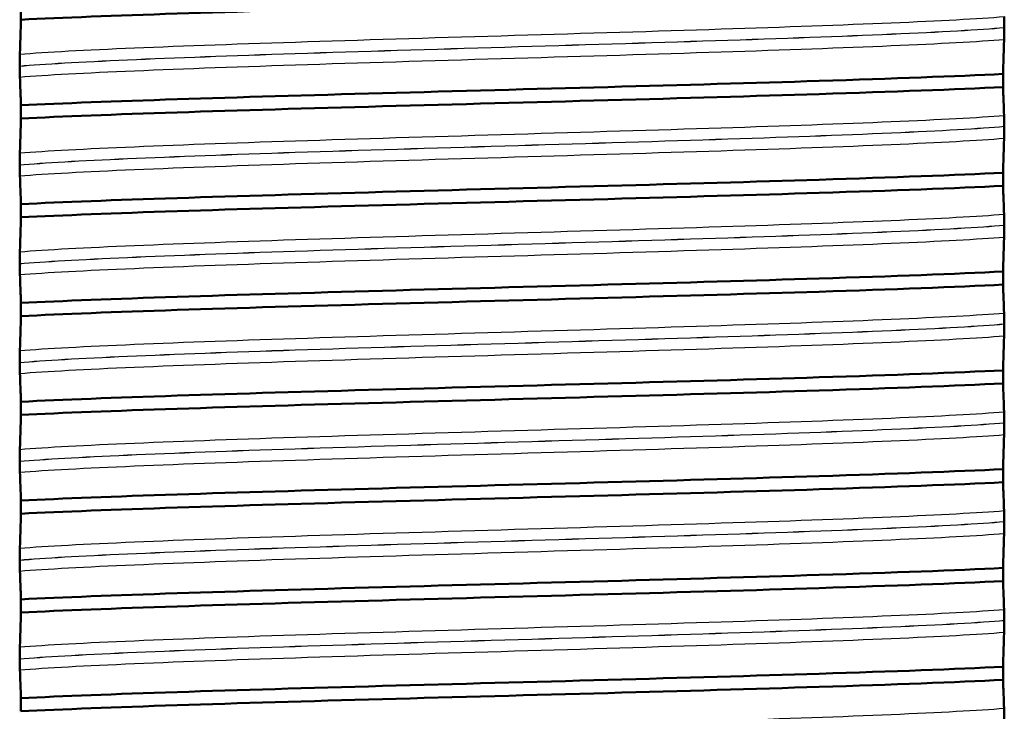
# Paper-space layout 'DS_2' of a CAD drawing. Units: millimetres. Extents: x 0 to 2100, y 0 to 2970.
# Drawn here: x 447 to 462, y 1710 to 1721 of the extents above; entities that cross this region are included whole.
import ezdxf

# ---------------------------------------------------------------- set-up
doc = ezdxf.new("R2010")
doc.units = ezdxf.units.MM
doc.header["$LTSCALE"] = 10
doc.layers.add('Visible Edges(ISO)', color=7, linetype='Continuous', lineweight=50)
doc.layers.add('Visible Tangent Edges(ISO)', color=7, linetype='Continuous', lineweight=25)

psp = doc.layouts.new('DS_2')

# ---------------------------------------------------------------- linework, layer by layer
at = {"layer": 'Visible Edges(ISO)'}
for p, q in [((446.594, 1720.883), (446.594, 1720.683)), ((461.529, 1720.564), (461.529, 1720.565)), ((446.576, 1719.979), (446.576, 1719.978)), ((461.51, 1719.66), (461.51, 1719.859)), ((446.594, 1719.382), (446.594, 1719.182)), ((461.529, 1719.063), (461.529, 1719.064)), ((446.576, 1718.478), (446.576, 1718.477)), ((461.51, 1718.159), (461.51, 1718.358)), ((446.594, 1717.881), (446.594, 1717.681)), ((461.529, 1717.562), (461.529, 1717.563)), ((446.576, 1716.977), (446.576, 1716.976)), ((461.51, 1716.658), (461.51, 1716.857)), ((446.594, 1716.38), (446.594, 1716.18)), ((461.529, 1716.061), (461.529, 1716.062)), ((446.576, 1715.476), (446.576, 1715.475)), ((461.51, 1715.157), (461.51, 1715.356)), ((446.594, 1714.879), (446.594, 1714.679)), ((461.529, 1714.56), (461.529, 1714.561)), ((446.576, 1713.975), (446.576, 1713.974)), ((461.51, 1713.656), (461.51, 1713.855)), ((446.594, 1713.378), (446.594, 1713.178)), ((461.529, 1713.059), (461.529, 1713.06)), ((446.576, 1712.474), (446.576, 1712.473)), ((461.51, 1712.155), (461.51, 1712.354)), ((446.594, 1711.877), (446.594, 1711.677)), ((461.529, 1711.558), (461.529, 1711.559)), ((446.576, 1710.973), (446.576, 1710.972)), ((461.51, 1710.654), (461.51, 1710.853)), ((446.594, 1710.376), (446.594, 1710.176))]:
    psp.add_line(p, q, dxfattribs=at)
for points, knots in [([(446.594, 1720.683), (447.833, 1720.745), (449.848, 1720.807), (452.083, 1720.868), (454.325, 1720.93), (456.761, 1720.992), (458.716, 1721.054), (459.836, 1721.09), (460.798, 1721.125), (461.51, 1721.161)], [255.040285, 255.040285, 255.040285, 255.040285, 255.81581, 255.81581, 255.81581, 256.593775, 256.593775, 256.593775, 257.039318, 257.039318, 257.039318, 257.039318]), ([(446.594, 1720.683), (446.592, 1720.592), (446.589, 1720.506), (446.584, 1720.328), (446.581, 1720.239), (446.578, 1720.16)], [-0.1904609, -0.1904609, -0.1904609, -0.1904609, -0.1036427, -0.1036427, 0, 0, 0, 0]), ([(461.529, 1720.565), (461.529, 1720.574), (461.529, 1720.583), (461.529, 1720.6), (461.529, 1720.609), (461.529, 1720.635), (461.528, 1720.651), (461.528, 1720.692), (461.527, 1720.715), (461.526, 1720.73)], [-0.0444678, -0.0444678, -0.0444678, -0.0444678, -0.04059224, -0.04059224, -0.03631795, -0.03631795, -0.02566869, -0.02566869, 0, 0, 0, 0]), ([(461.526, 1720.383), (461.527, 1720.404), (461.528, 1720.433), (461.528, 1720.479), (461.529, 1720.493), (461.529, 1720.518), (461.529, 1720.528), (461.529, 1720.547), (461.529, 1720.555), (461.529, 1720.564)], [-0.03115116, -0.03115116, -0.03115116, -0.03115116, -0.01238272, -0.01238272, -0.00612422, -0.00612422, -0.00265118, -0.00265118, 0, 0, 0, 0]), ([(461.51, 1719.859), (461.513, 1719.95), (461.515, 1720.037), (461.521, 1720.214), (461.523, 1720.303), (461.526, 1720.383)], [-0.1904609, -0.1904609, -0.1904609, -0.1904609, -0.1036427, -0.1036427, 0, 0, 0, 0]), ([(446.578, 1720.16), (446.578, 1720.148), (446.577, 1720.133), (446.576, 1720.096), (446.576, 1720.078), (446.576, 1720.048), (446.576, 1720.036), (446.576, 1720.015), (446.576, 1720.008), (446.576, 1719.996), (446.576, 1719.991), (446.576, 1719.984), (446.576, 1719.981), (446.576, 1719.979)], [-0.03004619, -0.03004619, -0.03004619, -0.03004619, -0.01888624, -0.01888624, -0.00958466, -0.00958466, -0.00468334, -0.00468334, -0.00214385, -0.00214385, -0.00087475, -0.00087475, 0, 0, 0, 0]), ([(446.576, 1719.978), (446.576, 1719.969), (446.576, 1719.96), (446.576, 1719.942), (446.576, 1719.934), (446.576, 1719.907), (446.576, 1719.892), (446.577, 1719.851), (446.577, 1719.828), (446.578, 1719.812)], [-0.0444678, -0.0444678, -0.0444678, -0.0444678, -0.04059224, -0.04059224, -0.03631795, -0.03631795, -0.02566869, -0.02566869, 0, 0, 0, 0]), ([(446.578, 1719.812), (446.581, 1719.752), (446.584, 1719.681), (446.589, 1719.533), (446.592, 1719.46), (446.594, 1719.382)], [-0.1881183, -0.1881183, -0.1881183, -0.1881183, -0.0857024, -0.0857024, 0, 0, 0, 0]), ([(446.594, 1719.382), (447.833, 1719.444), (449.848, 1719.505), (452.083, 1719.567), (454.325, 1719.629), (456.761, 1719.691), (458.716, 1719.753), (459.836, 1719.788), (460.798, 1719.824), (461.51, 1719.859)], [248.7571, 248.7571, 248.7571, 248.7571, 249.532625, 249.532625, 249.532625, 250.310589, 250.310589, 250.310589, 250.756132, 250.756132, 250.756132, 250.756132]), ([(446.594, 1719.182), (447.833, 1719.244), (449.848, 1719.306), (452.083, 1719.367), (454.325, 1719.429), (456.761, 1719.491), (458.716, 1719.553), (459.836, 1719.589), (460.798, 1719.624), (461.51, 1719.66)], [248.7571, 248.7571, 248.7571, 248.7571, 249.532625, 249.532625, 249.532625, 250.310589, 250.310589, 250.310589, 250.756132, 250.756132, 250.756132, 250.756132]), ([(461.526, 1719.229), (461.523, 1719.29), (461.521, 1719.361), (461.515, 1719.508), (461.513, 1719.581), (461.51, 1719.66)], [-0.1881183, -0.1881183, -0.1881183, -0.1881183, -0.0857024, -0.0857024, 0, 0, 0, 0]), ([(461.529, 1719.064), (461.529, 1719.073), (461.529, 1719.082), (461.529, 1719.099), (461.529, 1719.108), (461.529, 1719.134), (461.528, 1719.15), (461.528, 1719.191), (461.527, 1719.214), (461.526, 1719.229)], [-0.0444678, -0.0444678, -0.0444678, -0.0444678, -0.04059224, -0.04059224, -0.03631795, -0.03631795, -0.02566869, -0.02566869, 0, 0, 0, 0]), ([(446.594, 1719.182), (446.592, 1719.091), (446.589, 1719.005), (446.584, 1718.827), (446.581, 1718.738), (446.578, 1718.659)], [-0.1904609, -0.1904609, -0.1904609, -0.1904609, -0.1036427, -0.1036427, 0, 0, 0, 0]), ([(461.526, 1718.882), (461.527, 1718.903), (461.528, 1718.932), (461.528, 1718.978), (461.529, 1718.992), (461.529, 1719.017), (461.529, 1719.027), (461.529, 1719.046), (461.529, 1719.054), (461.529, 1719.063)], [-0.03115116, -0.03115116, -0.03115116, -0.03115116, -0.01238272, -0.01238272, -0.00612422, -0.00612422, -0.00265118, -0.00265118, 0, 0, 0, 0]), ([(461.51, 1718.358), (461.513, 1718.449), (461.515, 1718.536), (461.521, 1718.713), (461.523, 1718.802), (461.526, 1718.882)], [-0.1904609, -0.1904609, -0.1904609, -0.1904609, -0.1036427, -0.1036427, 0, 0, 0, 0]), ([(446.578, 1718.659), (446.577, 1718.641), (446.577, 1718.616), (446.576, 1718.575), (446.576, 1718.559), (446.576, 1718.532), (446.576, 1718.521), (446.576, 1718.504), (446.576, 1718.497), (446.576, 1718.486), (446.576, 1718.482), (446.576, 1718.478)], [-0.0322858, -0.0322858, -0.0322858, -0.0322858, -0.01477221, -0.01477221, -0.00724228, -0.00724228, -0.00334794, -0.00334794, -0.00134468, -0.00134468, 0, 0, 0, 0]), ([(446.576, 1718.477), (446.576, 1718.468), (446.576, 1718.459), (446.576, 1718.441), (446.576, 1718.433), (446.576, 1718.406), (446.576, 1718.391), (446.577, 1718.35), (446.577, 1718.327), (446.578, 1718.311)], [-0.0444678, -0.0444678, -0.0444678, -0.0444678, -0.04059224, -0.04059224, -0.03631795, -0.03631795, -0.02566869, -0.02566869, 0, 0, 0, 0]), ([(446.578, 1718.311), (446.581, 1718.251), (446.584, 1718.18), (446.589, 1718.032), (446.592, 1717.959), (446.594, 1717.881)], [-0.1881183, -0.1881183, -0.1881183, -0.1881183, -0.0857024, -0.0857024, 0, 0, 0, 0]), ([(446.594, 1717.881), (447.833, 1717.943), (449.848, 1718.004), (452.083, 1718.066), (454.325, 1718.128), (456.761, 1718.19), (458.716, 1718.252), (459.836, 1718.287), (460.798, 1718.323), (461.51, 1718.358)], [242.473914, 242.473914, 242.473914, 242.473914, 243.24944, 243.24944, 243.24944, 244.027404, 244.027404, 244.027404, 244.472947, 244.472947, 244.472947, 244.472947]), ([(446.594, 1717.681), (447.833, 1717.743), (449.848, 1717.805), (452.083, 1717.866), (454.325, 1717.928), (456.761, 1717.99), (458.716, 1718.052), (459.836, 1718.088), (460.798, 1718.123), (461.51, 1718.159)], [242.473914, 242.473914, 242.473914, 242.473914, 243.24944, 243.24944, 243.24944, 244.027404, 244.027404, 244.027404, 244.472947, 244.472947, 244.472947, 244.472947]), ([(461.526, 1717.728), (461.523, 1717.789), (461.521, 1717.86), (461.515, 1718.007), (461.513, 1718.08), (461.51, 1718.159)], [-0.1881183, -0.1881183, -0.1881183, -0.1881183, -0.0857024, -0.0857024, 0, 0, 0, 0]), ([(461.529, 1717.563), (461.529, 1717.572), (461.529, 1717.581), (461.529, 1717.598), (461.529, 1717.607), (461.529, 1717.633), (461.528, 1717.649), (461.528, 1717.69), (461.527, 1717.713), (461.526, 1717.728)], [-0.0444678, -0.0444678, -0.0444678, -0.0444678, -0.04059224, -0.04059224, -0.03631795, -0.03631795, -0.02566869, -0.02566869, 0, 0, 0, 0]), ([(446.594, 1717.681), (446.592, 1717.59), (446.589, 1717.504), (446.584, 1717.326), (446.581, 1717.237), (446.578, 1717.158)], [-0.1904609, -0.1904609, -0.1904609, -0.1904609, -0.1036427, -0.1036427, 0, 0, 0, 0]), ([(461.526, 1717.381), (461.527, 1717.402), (461.528, 1717.431), (461.528, 1717.477), (461.529, 1717.491), (461.529, 1717.516), (461.529, 1717.526), (461.529, 1717.545), (461.529, 1717.553), (461.529, 1717.562)], [-0.03115116, -0.03115116, -0.03115116, -0.03115116, -0.01238272, -0.01238272, -0.00612422, -0.00612422, -0.00265118, -0.00265118, 0, 0, 0, 0]), ([(461.51, 1716.857), (461.513, 1716.948), (461.515, 1717.035), (461.521, 1717.212), (461.523, 1717.301), (461.526, 1717.381)], [-0.1904609, -0.1904609, -0.1904609, -0.1904609, -0.1036427, -0.1036427, 0, 0, 0, 0]), ([(446.578, 1717.158), (446.577, 1717.139), (446.577, 1717.114), (446.576, 1717.072), (446.576, 1717.057), (446.576, 1717.03), (446.576, 1717.019), (446.576, 1717.003), (446.576, 1716.998), (446.576, 1716.99), (446.576, 1716.987), (446.576, 1716.983), (446.576, 1716.982), (446.576, 1716.98), (446.576, 1716.979), (446.576, 1716.978), (446.576, 1716.978), (446.576, 1716.977), (446.576, 1716.977), (446.576, 1716.977), (446.576, 1716.977), (446.576, 1716.977), (446.576, 1716.977), (446.576, 1716.977)], [-0.03211547, -0.03211547, -0.03211547, -0.03211547, -0.01436886, -0.01436886, -0.00705429, -0.00705429, -0.00325606, -0.00325606, -0.00158441, -0.00158441, -0.00078573, -0.00078573, -0.00039187, -0.00039187, -0.00019576, -0.00019576, -0.00009785, -0.00009785, -0.00004892, -0.00004892, -0.00002446, -0.00002446, 0, 0, 0, 0]), ([(446.576, 1716.976), (446.576, 1716.967), (446.576, 1716.958), (446.576, 1716.94), (446.576, 1716.932), (446.576, 1716.905), (446.576, 1716.89), (446.577, 1716.849), (446.577, 1716.826), (446.578, 1716.81)], [-0.0444678, -0.0444678, -0.0444678, -0.0444678, -0.04059224, -0.04059224, -0.03631795, -0.03631795, -0.02566869, -0.02566869, 0, 0, 0, 0]), ([(446.578, 1716.81), (446.581, 1716.75), (446.584, 1716.679), (446.589, 1716.531), (446.592, 1716.458), (446.594, 1716.38)], [-0.1881183, -0.1881183, -0.1881183, -0.1881183, -0.0857024, -0.0857024, 0, 0, 0, 0]), ([(446.594, 1716.38), (447.833, 1716.442), (449.848, 1716.503), (452.083, 1716.565), (454.325, 1716.627), (456.761, 1716.689), (458.716, 1716.751), (459.836, 1716.786), (460.798, 1716.822), (461.51, 1716.857)], [236.190729, 236.190729, 236.190729, 236.190729, 236.966254, 236.966254, 236.966254, 237.744219, 237.744219, 237.744219, 238.189762, 238.189762, 238.189762, 238.189762]), ([(446.594, 1716.18), (447.833, 1716.242), (449.848, 1716.304), (452.083, 1716.365), (454.325, 1716.427), (456.761, 1716.489), (458.716, 1716.551), (459.836, 1716.587), (460.798, 1716.622), (461.51, 1716.658)], [236.190729, 236.190729, 236.190729, 236.190729, 236.966254, 236.966254, 236.966254, 237.744219, 237.744219, 237.744219, 238.189762, 238.189762, 238.189762, 238.189762]), ([(461.526, 1716.227), (461.523, 1716.288), (461.521, 1716.359), (461.515, 1716.506), (461.513, 1716.579), (461.51, 1716.658)], [-0.1881183, -0.1881183, -0.1881183, -0.1881183, -0.0857024, -0.0857024, 0, 0, 0, 0]), ([(461.529, 1716.062), (461.529, 1716.071), (461.529, 1716.08), (461.529, 1716.097), (461.529, 1716.106), (461.529, 1716.132), (461.528, 1716.148), (461.528, 1716.189), (461.527, 1716.212), (461.526, 1716.227)], [-0.0444678, -0.0444678, -0.0444678, -0.0444678, -0.04059224, -0.04059224, -0.03631795, -0.03631795, -0.02566869, -0.02566869, 0, 0, 0, 0]), ([(446.594, 1716.18), (446.592, 1716.089), (446.589, 1716.003), (446.584, 1715.825), (446.581, 1715.736), (446.578, 1715.657)], [-0.1904609, -0.1904609, -0.1904609, -0.1904609, -0.1036427, -0.1036427, 0, 0, 0, 0]), ([(461.526, 1715.88), (461.527, 1715.901), (461.528, 1715.93), (461.528, 1715.976), (461.529, 1715.99), (461.529, 1716.015), (461.529, 1716.025), (461.529, 1716.044), (461.529, 1716.052), (461.529, 1716.061)], [-0.03115116, -0.03115116, -0.03115116, -0.03115116, -0.01238272, -0.01238272, -0.00612422, -0.00612422, -0.00265118, -0.00265118, 0, 0, 0, 0]), ([(461.51, 1715.356), (461.513, 1715.447), (461.515, 1715.534), (461.521, 1715.711), (461.523, 1715.8), (461.526, 1715.88)], [-0.1904609, -0.1904609, -0.1904609, -0.1904609, -0.1036427, -0.1036427, 0, 0, 0, 0]), ([(446.578, 1715.657), (446.578, 1715.644), (446.577, 1715.627), (446.576, 1715.592), (446.576, 1715.574), (446.576, 1715.542), (446.576, 1715.531), (446.576, 1715.511), (446.576, 1715.504), (446.576, 1715.493), (446.576, 1715.489), (446.576, 1715.484), (446.576, 1715.482), (446.576, 1715.478), (446.576, 1715.477), (446.576, 1715.476)], [-0.03518994, -0.03518994, -0.03518994, -0.03518994, -0.01911412, -0.01911412, -0.00913879, -0.00913879, -0.0044396, -0.0044396, -0.00210429, -0.00210429, -0.00099685, -0.00099685, -0.00041119, -0.00041119, 0, 0, 0, 0]), ([(446.576, 1715.475), (446.576, 1715.466), (446.576, 1715.457), (446.576, 1715.439), (446.576, 1715.431), (446.576, 1715.404), (446.576, 1715.389), (446.577, 1715.348), (446.577, 1715.325), (446.578, 1715.309)], [-0.0444678, -0.0444678, -0.0444678, -0.0444678, -0.04059224, -0.04059224, -0.03631795, -0.03631795, -0.02566869, -0.02566869, 0, 0, 0, 0]), ([(446.578, 1715.309), (446.581, 1715.249), (446.584, 1715.178), (446.589, 1715.03), (446.592, 1714.957), (446.594, 1714.879)], [-0.1881183, -0.1881183, -0.1881183, -0.1881183, -0.0857024, -0.0857024, 0, 0, 0, 0]), ([(446.594, 1714.879), (447.833, 1714.941), (449.848, 1715.002), (452.083, 1715.064), (454.325, 1715.126), (456.761, 1715.188), (458.716, 1715.25), (459.836, 1715.285), (460.798, 1715.321), (461.51, 1715.356)], [229.907544, 229.907544, 229.907544, 229.907544, 230.683069, 230.683069, 230.683069, 231.461033, 231.461033, 231.461033, 231.906576, 231.906576, 231.906576, 231.906576]), ([(446.594, 1714.679), (447.833, 1714.741), (449.848, 1714.803), (452.083, 1714.864), (454.325, 1714.926), (456.761, 1714.988), (458.716, 1715.05), (459.836, 1715.086), (460.798, 1715.121), (461.51, 1715.157)], [229.907544, 229.907544, 229.907544, 229.907544, 230.683069, 230.683069, 230.683069, 231.461033, 231.461033, 231.461033, 231.906576, 231.906576, 231.906576, 231.906576]), ([(461.526, 1714.726), (461.523, 1714.787), (461.521, 1714.858), (461.515, 1715.005), (461.513, 1715.078), (461.51, 1715.157)], [-0.1881183, -0.1881183, -0.1881183, -0.1881183, -0.0857024, -0.0857024, 0, 0, 0, 0]), ([(461.529, 1714.561), (461.529, 1714.57), (461.529, 1714.579), (461.529, 1714.596), (461.529, 1714.605), (461.529, 1714.631), (461.528, 1714.647), (461.528, 1714.688), (461.527, 1714.711), (461.526, 1714.726)], [-0.0444678, -0.0444678, -0.0444678, -0.0444678, -0.04059224, -0.04059224, -0.03631795, -0.03631795, -0.02566869, -0.02566869, 0, 0, 0, 0]), ([(446.594, 1714.679), (446.592, 1714.588), (446.589, 1714.502), (446.584, 1714.324), (446.581, 1714.235), (446.578, 1714.156)], [-0.1904609, -0.1904609, -0.1904609, -0.1904609, -0.1036427, -0.1036427, 0, 0, 0, 0]), ([(461.526, 1714.379), (461.527, 1714.4), (461.528, 1714.429), (461.528, 1714.475), (461.529, 1714.489), (461.529, 1714.514), (461.529, 1714.524), (461.529, 1714.543), (461.529, 1714.551), (461.529, 1714.56)], [-0.03115116, -0.03115116, -0.03115116, -0.03115116, -0.01238272, -0.01238272, -0.00612422, -0.00612422, -0.00265118, -0.00265118, 0, 0, 0, 0]), ([(461.51, 1713.855), (461.513, 1713.946), (461.515, 1714.033), (461.521, 1714.21), (461.523, 1714.299), (461.526, 1714.379)], [-0.1904609, -0.1904609, -0.1904609, -0.1904609, -0.1036427, -0.1036427, 0, 0, 0, 0]), ([(446.578, 1714.156), (446.578, 1714.144), (446.577, 1714.129), (446.576, 1714.092), (446.576, 1714.074), (446.576, 1714.044), (446.576, 1714.032), (446.576, 1714.011), (446.576, 1714.004), (446.576, 1713.992), (446.576, 1713.987), (446.576, 1713.98), (446.576, 1713.977), (446.576, 1713.975)], [-0.03004619, -0.03004619, -0.03004619, -0.03004619, -0.01888624, -0.01888624, -0.00958466, -0.00958466, -0.00468334, -0.00468334, -0.00214385, -0.00214385, -0.00087475, -0.00087475, 0, 0, 0, 0]), ([(446.576, 1713.974), (446.576, 1713.965), (446.576, 1713.956), (446.576, 1713.938), (446.576, 1713.93), (446.576, 1713.903), (446.576, 1713.888), (446.577, 1713.847), (446.577, 1713.824), (446.578, 1713.808)], [-0.0444678, -0.0444678, -0.0444678, -0.0444678, -0.04059224, -0.04059224, -0.03631795, -0.03631795, -0.02566869, -0.02566869, 0, 0, 0, 0]), ([(446.578, 1713.808), (446.581, 1713.748), (446.584, 1713.677), (446.589, 1713.529), (446.592, 1713.456), (446.594, 1713.378)], [-0.1881183, -0.1881183, -0.1881183, -0.1881183, -0.0857024, -0.0857024, 0, 0, 0, 0]), ([(446.594, 1713.378), (447.833, 1713.44), (449.848, 1713.501), (452.083, 1713.563), (454.325, 1713.625), (456.761, 1713.687), (458.716, 1713.749), (459.836, 1713.784), (460.798, 1713.82), (461.51, 1713.855)], [223.624358, 223.624358, 223.624358, 223.624358, 224.399884, 224.399884, 224.399884, 225.177848, 225.177848, 225.177848, 225.623391, 225.623391, 225.623391, 225.623391]), ([(446.594, 1713.178), (447.833, 1713.24), (449.848, 1713.302), (452.083, 1713.363), (454.325, 1713.425), (456.761, 1713.487), (458.716, 1713.549), (459.836, 1713.585), (460.798, 1713.62), (461.51, 1713.656)], [223.624358, 223.624358, 223.624358, 223.624358, 224.399884, 224.399884, 224.399884, 225.177848, 225.177848, 225.177848, 225.623391, 225.623391, 225.623391, 225.623391]), ([(461.526, 1713.225), (461.523, 1713.286), (461.521, 1713.357), (461.515, 1713.504), (461.513, 1713.577), (461.51, 1713.656)], [-0.1881183, -0.1881183, -0.1881183, -0.1881183, -0.0857024, -0.0857024, 0, 0, 0, 0]), ([(461.529, 1713.06), (461.529, 1713.069), (461.529, 1713.078), (461.529, 1713.095), (461.529, 1713.104), (461.529, 1713.13), (461.528, 1713.146), (461.528, 1713.187), (461.527, 1713.21), (461.526, 1713.225)], [-0.0444678, -0.0444678, -0.0444678, -0.0444678, -0.04059224, -0.04059224, -0.03631795, -0.03631795, -0.02566869, -0.02566869, 0, 0, 0, 0]), ([(446.594, 1713.178), (446.592, 1713.087), (446.589, 1713.001), (446.584, 1712.823), (446.581, 1712.734), (446.578, 1712.655)], [-0.1904609, -0.1904609, -0.1904609, -0.1904609, -0.1036427, -0.1036427, 0, 0, 0, 0]), ([(461.526, 1712.878), (461.527, 1712.899), (461.528, 1712.928), (461.528, 1712.974), (461.529, 1712.988), (461.529, 1713.013), (461.529, 1713.023), (461.529, 1713.042), (461.529, 1713.05), (461.529, 1713.059)], [-0.03115116, -0.03115116, -0.03115116, -0.03115116, -0.01238272, -0.01238272, -0.00612422, -0.00612422, -0.00265118, -0.00265118, 0, 0, 0, 0]), ([(461.51, 1712.354), (461.513, 1712.445), (461.515, 1712.532), (461.521, 1712.709), (461.523, 1712.798), (461.526, 1712.878)], [-0.1904609, -0.1904609, -0.1904609, -0.1904609, -0.1036427, -0.1036427, 0, 0, 0, 0]), ([(446.578, 1712.655), (446.577, 1712.637), (446.577, 1712.612), (446.576, 1712.571), (446.576, 1712.555), (446.576, 1712.528), (446.576, 1712.517), (446.576, 1712.5), (446.576, 1712.493), (446.576, 1712.482), (446.576, 1712.478), (446.576, 1712.474)], [-0.0322858, -0.0322858, -0.0322858, -0.0322858, -0.01477221, -0.01477221, -0.00724228, -0.00724228, -0.00334794, -0.00334794, -0.00134468, -0.00134468, 0, 0, 0, 0]), ([(446.576, 1712.473), (446.576, 1712.464), (446.576, 1712.455), (446.576, 1712.437), (446.576, 1712.429), (446.576, 1712.402), (446.576, 1712.387), (446.577, 1712.346), (446.577, 1712.323), (446.578, 1712.307)], [-0.0444678, -0.0444678, -0.0444678, -0.0444678, -0.04059224, -0.04059224, -0.03631795, -0.03631795, -0.02566869, -0.02566869, 0, 0, 0, 0]), ([(446.594, 1711.877), (447.833, 1711.939), (449.848, 1712), (452.083, 1712.062), (454.325, 1712.124), (456.761, 1712.186), (458.716, 1712.248), (459.836, 1712.283), (460.798, 1712.319), (461.51, 1712.354)], [217.341173, 217.341173, 217.341173, 217.341173, 218.116698, 218.116698, 218.116698, 218.894663, 218.894663, 218.894663, 219.340206, 219.340206, 219.340206, 219.340206]), ([(446.578, 1712.307), (446.581, 1712.247), (446.584, 1712.176), (446.589, 1712.028), (446.592, 1711.955), (446.594, 1711.877)], [-0.1881183, -0.1881183, -0.1881183, -0.1881183, -0.0857024, -0.0857024, 0, 0, 0, 0]), ([(446.594, 1711.677), (447.833, 1711.739), (449.848, 1711.801), (452.083, 1711.862), (454.325, 1711.924), (456.761, 1711.986), (458.716, 1712.048), (459.836, 1712.084), (460.798, 1712.119), (461.51, 1712.155)], [217.341173, 217.341173, 217.341173, 217.341173, 218.116698, 218.116698, 218.116698, 218.894663, 218.894663, 218.894663, 219.340206, 219.340206, 219.340206, 219.340206]), ([(461.526, 1711.724), (461.523, 1711.785), (461.521, 1711.856), (461.515, 1712.003), (461.513, 1712.076), (461.51, 1712.155)], [-0.1881183, -0.1881183, -0.1881183, -0.1881183, -0.0857024, -0.0857024, 0, 0, 0, 0]), ([(461.529, 1711.559), (461.529, 1711.568), (461.529, 1711.577), (461.529, 1711.594), (461.529, 1711.603), (461.529, 1711.629), (461.528, 1711.645), (461.528, 1711.686), (461.527, 1711.709), (461.526, 1711.724)], [-0.0444678, -0.0444678, -0.0444678, -0.0444678, -0.04059224, -0.04059224, -0.03631795, -0.03631795, -0.02566869, -0.02566869, 0, 0, 0, 0]), ([(446.594, 1711.677), (446.592, 1711.586), (446.589, 1711.5), (446.584, 1711.322), (446.581, 1711.233), (446.578, 1711.154)], [-0.1904609, -0.1904609, -0.1904609, -0.1904609, -0.1036427, -0.1036427, 0, 0, 0, 0]), ([(461.526, 1711.377), (461.527, 1711.398), (461.528, 1711.427), (461.528, 1711.473), (461.529, 1711.487), (461.529, 1711.512), (461.529, 1711.522), (461.529, 1711.541), (461.529, 1711.549), (461.529, 1711.558)], [-0.03115116, -0.03115116, -0.03115116, -0.03115116, -0.01238272, -0.01238272, -0.00612422, -0.00612422, -0.00265118, -0.00265118, 0, 0, 0, 0]), ([(461.51, 1710.853), (461.513, 1710.944), (461.515, 1711.031), (461.521, 1711.208), (461.523, 1711.297), (461.526, 1711.377)], [-0.1904609, -0.1904609, -0.1904609, -0.1904609, -0.1036427, -0.1036427, 0, 0, 0, 0]), ([(446.578, 1711.154), (446.577, 1711.135), (446.577, 1711.11), (446.576, 1711.068), (446.576, 1711.053), (446.576, 1711.026), (446.576, 1711.015), (446.576, 1710.999), (446.576, 1710.994), (446.576, 1710.986), (446.576, 1710.983), (446.576, 1710.979), (446.576, 1710.978), (446.576, 1710.976), (446.576, 1710.975), (446.576, 1710.974), (446.576, 1710.974), (446.576, 1710.973), (446.576, 1710.973), (446.576, 1710.973), (446.576, 1710.973), (446.576, 1710.973), (446.576, 1710.973), (446.576, 1710.973)], [-0.03211542, -0.03211542, -0.03211542, -0.03211542, -0.01436884, -0.01436884, -0.00705427, -0.00705427, -0.00325606, -0.00325606, -0.0015844, -0.0015844, -0.00078572, -0.00078572, -0.00039187, -0.00039187, -0.00019576, -0.00019576, -0.00009785, -0.00009785, -0.00004892, -0.00004892, -0.00002446, -0.00002446, 0, 0, 0, 0]), ([(446.576, 1710.972), (446.576, 1710.963), (446.576, 1710.954), (446.576, 1710.936), (446.576, 1710.928), (446.576, 1710.901), (446.576, 1710.886), (446.577, 1710.845), (446.577, 1710.822), (446.578, 1710.806)], [-0.0444678, -0.0444678, -0.0444678, -0.0444678, -0.04059224, -0.04059224, -0.03631795, -0.03631795, -0.02566869, -0.02566869, 0, 0, 0, 0]), ([(446.594, 1710.376), (447.833, 1710.438), (449.848, 1710.499), (452.083, 1710.561), (454.325, 1710.623), (456.761, 1710.685), (458.716, 1710.747), (459.836, 1710.782), (460.798, 1710.818), (461.51, 1710.853)], [211.057988, 211.057988, 211.057988, 211.057988, 211.833513, 211.833513, 211.833513, 212.611477, 212.611477, 212.611477, 213.05702, 213.05702, 213.05702, 213.05702]), ([(446.578, 1710.806), (446.581, 1710.746), (446.584, 1710.675), (446.589, 1710.527), (446.592, 1710.454), (446.594, 1710.376)], [-0.1881183, -0.1881183, -0.1881183, -0.1881183, -0.0857024, -0.0857024, 0, 0, 0, 0]), ([(446.594, 1710.176), (447.833, 1710.238), (449.848, 1710.3), (452.083, 1710.361), (454.325, 1710.423), (456.761, 1710.485), (458.716, 1710.547), (459.836, 1710.583), (460.798, 1710.618), (461.51, 1710.654)], [211.057988, 211.057988, 211.057988, 211.057988, 211.833513, 211.833513, 211.833513, 212.611477, 212.611477, 212.611477, 213.05702, 213.05702, 213.05702, 213.05702]), ([(461.526, 1710.223), (461.523, 1710.284), (461.521, 1710.355), (461.515, 1710.502), (461.513, 1710.575), (461.51, 1710.654)], [-0.1881183, -0.1881183, -0.1881183, -0.1881183, -0.0857024, -0.0857024, 0, 0, 0, 0]), ([(461.529, 1710.058), (461.529, 1710.067), (461.529, 1710.076), (461.529, 1710.093), (461.529, 1710.102), (461.529, 1710.128), (461.528, 1710.144), (461.528, 1710.185), (461.527, 1710.208), (461.526, 1710.223)], [-0.0444678, -0.0444678, -0.0444678, -0.0444678, -0.04059224, -0.04059224, -0.03631795, -0.03631795, -0.02566869, -0.02566869, 0, 0, 0, 0])]:
    psp.add_open_spline(points, degree=3, knots=knots, dxfattribs=at)
at = {"layer": 'Visible Tangent Edges(ISO)'}
for points, knots in [([(446.578, 1720.16), (447.365, 1720.223), (448.977, 1720.287), (450.947, 1720.35), (452.931, 1720.414), (455.251, 1720.478), (457.227, 1720.542), (459.166, 1720.605), (460.749, 1720.667), (461.526, 1720.73)], [254.84643, 254.84643, 254.84643, 254.84643, 255.643282, 255.643282, 255.643282, 256.445729, 256.445729, 256.445729, 257.233172, 257.233172, 257.233172, 257.233172]), ([(446.576, 1719.979), (447.288, 1720.042), (448.833, 1720.106), (450.759, 1720.17), (452.752, 1720.235), (455.126, 1720.301), (457.143, 1720.367), (459.161, 1720.433), (460.792, 1720.499), (461.529, 1720.565)], [254.812311, 254.812311, 254.812311, 254.812311, 255.612078, 255.612078, 255.612078, 256.439685, 256.439685, 256.439685, 257.267291, 257.267291, 257.267291, 257.267291]), ([(446.576, 1719.978), (447.288, 1720.041), (448.833, 1720.105), (450.759, 1720.169), (452.752, 1720.234), (455.126, 1720.3), (457.143, 1720.366), (459.161, 1720.432), (460.792, 1720.498), (461.529, 1720.564)], [248.529126, 248.529126, 248.529126, 248.529126, 249.328893, 249.328893, 249.328893, 250.156499, 250.156499, 250.156499, 250.984106, 250.984106, 250.984106, 250.984106]), ([(446.578, 1719.812), (447.365, 1719.876), (448.977, 1719.939), (450.947, 1720.003), (452.931, 1720.067), (455.251, 1720.131), (457.227, 1720.194), (459.166, 1720.257), (460.749, 1720.32), (461.526, 1720.383)], [248.563245, 248.563245, 248.563245, 248.563245, 249.360097, 249.360097, 249.360097, 250.162544, 250.162544, 250.162544, 250.949987, 250.949987, 250.949987, 250.949987]), ([(446.578, 1718.659), (447.365, 1718.722), (448.977, 1718.786), (450.947, 1718.849), (452.931, 1718.913), (455.251, 1718.977), (457.227, 1719.041), (459.166, 1719.104), (460.749, 1719.166), (461.526, 1719.229)], [248.563245, 248.563245, 248.563245, 248.563245, 249.360097, 249.360097, 249.360097, 250.162544, 250.162544, 250.162544, 250.949987, 250.949987, 250.949987, 250.949987]), ([(446.576, 1718.478), (447.288, 1718.541), (448.833, 1718.605), (450.759, 1718.669), (452.752, 1718.734), (455.126, 1718.8), (457.143, 1718.866), (459.161, 1718.932), (460.792, 1718.998), (461.529, 1719.064)], [248.529126, 248.529126, 248.529126, 248.529126, 249.328893, 249.328893, 249.328893, 250.156499, 250.156499, 250.156499, 250.984106, 250.984106, 250.984106, 250.984106]), ([(446.576, 1718.477), (447.288, 1718.54), (448.833, 1718.604), (450.759, 1718.668), (452.752, 1718.733), (455.126, 1718.799), (457.143, 1718.865), (459.161, 1718.931), (460.792, 1718.997), (461.529, 1719.063)], [242.245941, 242.245941, 242.245941, 242.245941, 243.045707, 243.045707, 243.045707, 243.873314, 243.873314, 243.873314, 244.700921, 244.700921, 244.700921, 244.700921]), ([(446.578, 1718.311), (447.365, 1718.375), (448.977, 1718.438), (450.947, 1718.502), (452.931, 1718.566), (455.251, 1718.63), (457.227, 1718.693), (459.166, 1718.756), (460.749, 1718.819), (461.526, 1718.882)], [242.28006, 242.28006, 242.28006, 242.28006, 243.076911, 243.076911, 243.076911, 243.879358, 243.879358, 243.879358, 244.666801, 244.666801, 244.666801, 244.666801]), ([(446.578, 1717.158), (447.365, 1717.221), (448.977, 1717.285), (450.947, 1717.348), (452.931, 1717.412), (455.251, 1717.476), (457.227, 1717.54), (459.166, 1717.603), (460.749, 1717.665), (461.526, 1717.728)], [242.28006, 242.28006, 242.28006, 242.28006, 243.076911, 243.076911, 243.076911, 243.879358, 243.879358, 243.879358, 244.666801, 244.666801, 244.666801, 244.666801]), ([(446.576, 1716.977), (447.288, 1717.04), (448.833, 1717.104), (450.759, 1717.168), (452.752, 1717.233), (455.126, 1717.299), (457.143, 1717.365), (459.161, 1717.431), (460.792, 1717.497), (461.529, 1717.563)], [242.245941, 242.245941, 242.245941, 242.245941, 243.045707, 243.045707, 243.045707, 243.873314, 243.873314, 243.873314, 244.700921, 244.700921, 244.700921, 244.700921]), ([(446.576, 1716.976), (447.288, 1717.039), (448.833, 1717.103), (450.759, 1717.167), (452.752, 1717.232), (455.126, 1717.298), (457.143, 1717.364), (459.161, 1717.43), (460.792, 1717.496), (461.529, 1717.562)], [235.962755, 235.962755, 235.962755, 235.962755, 236.762522, 236.762522, 236.762522, 237.590129, 237.590129, 237.590129, 238.417735, 238.417735, 238.417735, 238.417735]), ([(446.578, 1716.81), (447.365, 1716.874), (448.977, 1716.937), (450.947, 1717.001), (452.931, 1717.065), (455.251, 1717.129), (457.227, 1717.192), (459.166, 1717.255), (460.749, 1717.318), (461.526, 1717.381)], [235.996875, 235.996875, 235.996875, 235.996875, 236.793726, 236.793726, 236.793726, 237.596173, 237.596173, 237.596173, 238.383616, 238.383616, 238.383616, 238.383616]), ([(446.578, 1715.657), (447.365, 1715.72), (448.977, 1715.784), (450.947, 1715.847), (452.931, 1715.911), (455.251, 1715.975), (457.227, 1716.039), (459.166, 1716.102), (460.749, 1716.164), (461.526, 1716.227)], [235.996875, 235.996875, 235.996875, 235.996875, 236.793726, 236.793726, 236.793726, 237.596173, 237.596173, 237.596173, 238.383616, 238.383616, 238.383616, 238.383616]), ([(446.576, 1715.476), (447.288, 1715.539), (448.833, 1715.603), (450.759, 1715.667), (452.752, 1715.732), (455.126, 1715.798), (457.143, 1715.864), (459.161, 1715.93), (460.792, 1715.996), (461.529, 1716.062)], [235.962755, 235.962755, 235.962755, 235.962755, 236.762522, 236.762522, 236.762522, 237.590129, 237.590129, 237.590129, 238.417735, 238.417735, 238.417735, 238.417735]), ([(446.576, 1715.475), (447.288, 1715.538), (448.833, 1715.602), (450.759, 1715.666), (452.752, 1715.731), (455.126, 1715.797), (457.143, 1715.863), (459.161, 1715.929), (460.792, 1715.995), (461.529, 1716.061)], [229.67957, 229.67957, 229.67957, 229.67957, 230.479337, 230.479337, 230.479337, 231.306943, 231.306943, 231.306943, 232.13455, 232.13455, 232.13455, 232.13455]), ([(446.578, 1715.309), (447.365, 1715.373), (448.977, 1715.436), (450.947, 1715.5), (452.931, 1715.564), (455.251, 1715.628), (457.227, 1715.691), (459.166, 1715.754), (460.749, 1715.817), (461.526, 1715.88)], [229.713689, 229.713689, 229.713689, 229.713689, 230.510541, 230.510541, 230.510541, 231.312988, 231.312988, 231.312988, 232.100431, 232.100431, 232.100431, 232.100431]), ([(446.578, 1714.156), (447.365, 1714.219), (448.977, 1714.283), (450.947, 1714.346), (452.931, 1714.41), (455.251, 1714.474), (457.227, 1714.538), (459.166, 1714.601), (460.749, 1714.663), (461.526, 1714.726)], [229.713689, 229.713689, 229.713689, 229.713689, 230.510541, 230.510541, 230.510541, 231.312988, 231.312988, 231.312988, 232.100431, 232.100431, 232.100431, 232.100431]), ([(446.576, 1713.975), (447.288, 1714.038), (448.833, 1714.102), (450.759, 1714.166), (452.752, 1714.231), (455.126, 1714.297), (457.143, 1714.363), (459.161, 1714.429), (460.792, 1714.495), (461.529, 1714.561)], [229.67957, 229.67957, 229.67957, 229.67957, 230.479337, 230.479337, 230.479337, 231.306943, 231.306943, 231.306943, 232.13455, 232.13455, 232.13455, 232.13455]), ([(446.576, 1713.974), (447.288, 1714.037), (448.833, 1714.101), (450.759, 1714.165), (452.752, 1714.23), (455.126, 1714.296), (457.143, 1714.362), (459.161, 1714.428), (460.792, 1714.494), (461.529, 1714.56)], [223.396385, 223.396385, 223.396385, 223.396385, 224.196151, 224.196151, 224.196151, 225.023758, 225.023758, 225.023758, 225.851365, 225.851365, 225.851365, 225.851365]), ([(446.578, 1713.808), (447.365, 1713.872), (448.977, 1713.935), (450.947, 1713.999), (452.931, 1714.063), (455.251, 1714.127), (457.227, 1714.19), (459.166, 1714.253), (460.749, 1714.316), (461.526, 1714.379)], [223.430504, 223.430504, 223.430504, 223.430504, 224.227356, 224.227356, 224.227356, 225.029803, 225.029803, 225.029803, 225.817246, 225.817246, 225.817246, 225.817246]), ([(446.578, 1712.655), (447.365, 1712.718), (448.977, 1712.782), (450.947, 1712.845), (452.931, 1712.909), (455.251, 1712.973), (457.227, 1713.037), (459.166, 1713.1), (460.749, 1713.162), (461.526, 1713.225)], [223.430504, 223.430504, 223.430504, 223.430504, 224.227356, 224.227356, 224.227356, 225.029803, 225.029803, 225.029803, 225.817246, 225.817246, 225.817246, 225.817246]), ([(446.576, 1712.474), (447.288, 1712.537), (448.833, 1712.601), (450.759, 1712.665), (452.752, 1712.73), (455.126, 1712.796), (457.143, 1712.862), (459.161, 1712.928), (460.792, 1712.994), (461.529, 1713.06)], [223.396385, 223.396385, 223.396385, 223.396385, 224.196151, 224.196151, 224.196151, 225.023758, 225.023758, 225.023758, 225.851365, 225.851365, 225.851365, 225.851365]), ([(446.576, 1712.473), (447.288, 1712.536), (448.833, 1712.6), (450.759, 1712.664), (452.752, 1712.729), (455.126, 1712.795), (457.143, 1712.861), (459.161, 1712.927), (460.792, 1712.993), (461.529, 1713.059)], [217.113199, 217.113199, 217.113199, 217.113199, 217.912966, 217.912966, 217.912966, 218.740573, 218.740573, 218.740573, 219.568179, 219.568179, 219.568179, 219.568179]), ([(446.578, 1712.307), (447.365, 1712.371), (448.977, 1712.434), (450.947, 1712.498), (452.931, 1712.562), (455.251, 1712.626), (457.227, 1712.689), (459.166, 1712.752), (460.749, 1712.815), (461.526, 1712.878)], [217.147319, 217.147319, 217.147319, 217.147319, 217.94417, 217.94417, 217.94417, 218.746617, 218.746617, 218.746617, 219.53406, 219.53406, 219.53406, 219.53406]), ([(446.578, 1711.154), (447.365, 1711.217), (448.977, 1711.281), (450.947, 1711.344), (452.931, 1711.408), (455.251, 1711.472), (457.227, 1711.536), (459.166, 1711.599), (460.749, 1711.661), (461.526, 1711.724)], [217.147319, 217.147319, 217.147319, 217.147319, 217.94417, 217.94417, 217.94417, 218.746617, 218.746617, 218.746617, 219.53406, 219.53406, 219.53406, 219.53406]), ([(446.576, 1710.973), (447.288, 1711.036), (448.833, 1711.1), (450.759, 1711.164), (452.752, 1711.229), (455.126, 1711.295), (457.143, 1711.361), (459.161, 1711.427), (460.792, 1711.493), (461.529, 1711.559)], [217.113199, 217.113199, 217.113199, 217.113199, 217.912966, 217.912966, 217.912966, 218.740573, 218.740573, 218.740573, 219.568179, 219.568179, 219.568179, 219.568179]), ([(446.576, 1710.972), (447.288, 1711.035), (448.833, 1711.099), (450.759, 1711.163), (452.752, 1711.228), (455.126, 1711.294), (457.143, 1711.36), (459.161, 1711.426), (460.792, 1711.492), (461.529, 1711.558)], [210.830014, 210.830014, 210.830014, 210.830014, 211.629781, 211.629781, 211.629781, 212.457387, 212.457387, 212.457387, 213.284994, 213.284994, 213.284994, 213.284994]), ([(446.578, 1710.806), (447.365, 1710.87), (448.977, 1710.933), (450.947, 1710.997), (452.931, 1711.061), (455.251, 1711.125), (457.227, 1711.188), (459.166, 1711.251), (460.749, 1711.314), (461.526, 1711.377)], [210.864133, 210.864133, 210.864133, 210.864133, 211.660985, 211.660985, 211.660985, 212.463432, 212.463432, 212.463432, 213.250875, 213.250875, 213.250875, 213.250875]), ([(446.578, 1709.653), (447.365, 1709.716), (448.977, 1709.78), (450.947, 1709.843), (452.931, 1709.907), (455.251, 1709.971), (457.227, 1710.035), (459.166, 1710.098), (460.749, 1710.16), (461.526, 1710.223)], [210.864133, 210.864133, 210.864133, 210.864133, 211.660985, 211.660985, 211.660985, 212.463432, 212.463432, 212.463432, 213.250875, 213.250875, 213.250875, 213.250875])]:
    psp.add_open_spline(points, degree=3, knots=knots, dxfattribs=at)

doc.saveas('drawing.dxf')
